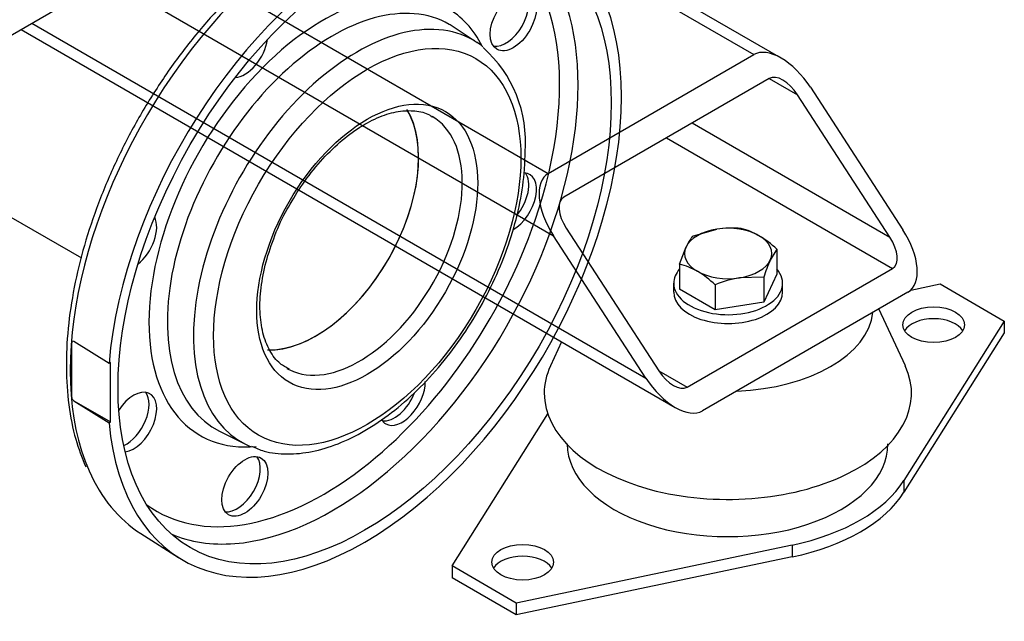
# Model space of a CAD drawing. Units: millimetres. Extents: x 154 to 6328, y 154 to 4415.
# Drawn here: x 5635 to 5927, y 2316 to 2494 of the extents above; entities that cross this region are included whole.
import ezdxf
from ezdxf.lldxf.tags import DXFTag

# ---------------------------------------------------------------- set-up
doc = ezdxf.new("R2010")
doc.units = ezdxf.units.MM
for name, color, linetype in [('11022_-_BS_4848_', 7, 'Continuous'), ('22003_OUTRIGGER_', 7, 'Continuous'), ('62012_DN80_PRESS', 7, 'Continuous'), ('63112_TEE_DN80_F', 7, 'Continuous'), ('Default', 7, 'Continuous'), ('M16_PLAIN_WASHER', 7, 'Continuous'), ('M16_X_30_LG_HEX_', 7, 'Continuous'), ('VMV_DN80_BRANCH_', 7, 'Continuous')]:
    doc.layers.add(name, color=color, linetype=linetype)
tags = doc.linetypes.add('PHANTOM2', pattern=[31.75, 15.875, -3.175, 3.175, -3.175, 3.175, -3.175]).pattern_tags.tags
tags[14:15] = [DXFTag(74, 4), DXFTag(75, 0), DXFTag(340, '0'), DXFTag(46, 0.0), DXFTag(50, 0.0), DXFTag(44, 0.0), DXFTag(45, 0.0)]
tags[12:13] = [DXFTag(74, 4), DXFTag(75, 0), DXFTag(340, '0'), DXFTag(46, 0.0), DXFTag(50, 0.0), DXFTag(44, 0.0), DXFTag(45, 0.0)]
tags[10:11] = [DXFTag(74, 4), DXFTag(75, 0), DXFTag(340, '0'), DXFTag(46, 0.0), DXFTag(50, 0.0), DXFTag(44, 0.0), DXFTag(45, 0.0)]
tags[8:9] = [DXFTag(74, 4), DXFTag(75, 0), DXFTag(340, '0'), DXFTag(46, 0.0), DXFTag(50, 0.0), DXFTag(44, 0.0), DXFTag(45, 0.0)]
tags[6:7] = [DXFTag(74, 4), DXFTag(75, 0), DXFTag(340, '0'), DXFTag(46, 0.0), DXFTag(50, 0.0), DXFTag(44, 0.0), DXFTag(45, 0.0)]
tags[4:5] = [DXFTag(74, 4), DXFTag(75, 0), DXFTag(340, '0'), DXFTag(46, 0.0), DXFTag(50, 0.0), DXFTag(44, 0.0), DXFTag(45, 0.0)]

# ---------------------------------------------------------------- blocks, each defined once
blk = doc.blocks.new('SE3')
at = {"layer": '11022_-_BS_4848_', "color": 7, "linetype": 'Continuous'}
for p, q in [((5860.74, 2482.89), (5802.76, 2516.37)), ((5676.7, 2515.16), (5791.76, 2448.73)), ((5799.75, 2514.46), (5852.68, 2483.9)), ((5661.47, 2506.37), (5793.28, 2430.26)), ((5638.62, 2493.18), (5820.7, 2388.06)), ((5635.47, 2491.36), (5829.39, 2379.39)), ((5791.76, 2448.73), (5852.68, 2483.9)), ((5857.25, 2476.87), (5796.33, 2441.69)), ((5857.25, 2476.87), (5865.63, 2472.03)), ((5869.43, 2474.23), (5896.85, 2432.02)), ((5893.04, 2429.82), (5865.63, 2472.03)), ((5834.41, 2463.68), (5893.04, 2429.82)), ((5826.79, 2459.28), (5893.8, 2420.59)), ((5797.09, 2432.46), (5824.51, 2390.25)), ((5820.7, 2388.06), (5793.28, 2430.26)), ((5832.88, 2385.42), (5893.8, 2420.59)), ((5898.37, 2413.56), (5837.45, 2378.38)), ((5824.51, 2390.25), (5832.88, 2385.42))]:
    blk.add_line(p, q, dxfattribs=at)
for centre, major_axis, start_param, end_param in [((5861.82, 2469.83), (-9.42, 13.89), 4.674582, 6.245379), ((5861.82, 2469.83), (4.71, -6.95), 1.53299, 3.103786), ((5800.9, 2434.66), (9.42, -13.89), 3.103786, 4.674582), ((5800.9, 2434.66), (4.71, -6.95), 3.103786, 4.674582), ((5889.23, 2427.62), (-9.42, 13.89), 3.103786, 4.674582), ((5889.23, 2427.62), (-4.71, 6.95), 3.103786, 4.674582), ((5828.31, 2392.45), (9.42, -13.89), 4.674582, 6.245379), ((5828.31, 2392.45), (-4.71, 6.95), 1.53299, 3.103786)]:
    blk.add_ellipse(centre, major_axis=major_axis, ratio=0.522879, start_param=start_param, end_param=end_param, dxfattribs=at)
at = {"layer": '22003_OUTRIGGER_', "color": 7, "linetype": 'Continuous'}
for p, q in [((5899.17, 2414.14), (5907.89, 2415.97)), ((5907.89, 2415.97), (5926.93, 2404.98)), ((5897.59, 2391.67), (5889.78, 2408.6)), ((5926.93, 2404.98), (5897.19, 2357.77)), ((5926.93, 2404.98), (5926.93, 2401.46)), ((5926.93, 2401.46), (5897.19, 2354.25)), ((5795.68, 2398.86), (5792.37, 2391.67)), ((5763.21, 2332.44), (5791.57, 2377.48)), ((5897.19, 2357.77), (5897.19, 2354.25)), ((5864.02, 2338.62), (5782.24, 2321.45)), ((5864.02, 2338.62), (5864.02, 2335.1)), ((5864.02, 2335.1), (5782.24, 2317.93)), ((5782.24, 2321.45), (5763.21, 2332.44)), ((5763.21, 2332.44), (5763.21, 2328.92)), ((5782.24, 2317.93), (5763.21, 2328.92)), ((5782.24, 2321.45), (5782.24, 2317.93))]:
    blk.add_line(p, q, dxfattribs=at)
for centre in [(5905.99, 2403.88), (5784.15, 2333.54)]:
    blk.add_ellipse(centre, major_axis=(-9.15, 0), ratio=0.57735, dxfattribs=at)
for centre, major_axis, start_param, end_param in [((5844.98, 2409.08), (-43.08, 0), 1.632389, 3.08), ((5905.99, 2400.37), (-9.15, 0), 3.480817, 5.943961), ((5844.98, 2383.58), (-54.44, 0), 6.02289, 6.283185), ((5844.98, 2383.58), (-54.44, 0), 0, 3.401888), ((5844.9, 2368.56), (-47.54, 0), 0, 3.141593), ((5845.07, 2368.71), (55.46, 0), 5.061177, 5.934397), ((5845.07, 2365.19), (55.46, 0), 5.061177, 5.934397), ((5784.15, 2330.02), (-9.15, 0), 3.480817, 5.943961)]:
    blk.add_ellipse(centre, major_axis=major_axis, ratio=0.57735, start_param=start_param, end_param=end_param, dxfattribs=at)
at = {"layer": '62012_DN80_PRESS', "color": 7, "linetype": 'PHANTOM2'}
for p, q in [((5770.68, 2487.44), (5763.51, 2492.16)), ((5651.1, 2398.92), (5650.5, 2399.02)), ((5650.5, 2381.93), (5650.5, 2399.02)), ((5661.55, 2392.45), (5651.1, 2398.92)), ((5661.93, 2392.67), (5661.55, 2392.45)), ((5661.93, 2375.09), (5661.93, 2392.67)), ((5650.5, 2381.93), (5651.1, 2381.33)), ((5651.1, 2381.33), (5661.55, 2374.87)), ((5651.1, 2381.33), (5661.93, 2375.09)), ((5661.55, 2374.87), (5661.93, 2375.09)), ((5694.33, 2372.34), (5702, 2368.49)), ((5670.92, 2342.08), (5682.15, 2334.94))]:
    blk.add_line(p, q, dxfattribs=at)
blk.add_arc((5747.65, 2458.05), 37.35, 355.3385, 48.373, dxfattribs=at)
for centre, major_axis, start_param, end_param in [((5725.79, 2434.06), (53.56, 92.77), 0.024695, 2.742579), ((5737.31, 2427.4), (53.85, 93.26), 2.456362, 8.539212), ((5725.1, 2434.45), (49.5, 85.75), 5.039001, 6.283185), ((5725.1, 2434.45), (36.57, 63.34), 0, 3.531581), ((5727.79, 2432.9), (51.47, 89.15), 3.517533, 5.910718), ((5779.13, 2495.17), (4.85, 8.39), 3.376808, 6.04797), ((5727.75, 2432.93), (34.61, 59.94), 0, 3.175502), ((5725.1, 2434.45), (36.57, 63.34), 5.924932, 6.283185), ((5735.18, 2428.64), (34.36, 59.51), 0, 3.175502), ((5727.75, 2432.93), (34.61, 59.94), 6.249276, 6.283185), ((5701.79, 2485.98), (-4.85, -8.39), 0.361977, 2.165712), ((5735.18, 2428.64), (34.36, 59.51), 6.249276, 6.283185), ((5735.18, 2428.64), (34.36, 59.51), 6.197829, 6.249276), ((5722.85, 2435.76), (21.54, 37.31), 3.437698, 5.975777), ((5735.79, 2428.28), (21.54, 37.31), 3.180183, 6.282029), ((5781.39, 2440.03), (-4.85, -8.39), 0.771673, 3.443628), ((5779.13, 2441.33), (4.85, 8.39), 4.413641, 6.04797), ((5668.82, 2428.88), (-4.85, -8.39), 0.975881, 2.779615), ((5725.1, 2434.45), (49.5, 85.75), 4.089162, 5.039001), ((5725.89, 2434), (-53.56, -92.78), -0.883284, -0.687513), ((5735.79, 2428.28), (21.54, 37.31), 3.141593, 3.180183), ((5668.82, 2375.04), (-4.85, -8.39), 0.413766, 4.620049), ((5748.42, 2382.92), (-4.85, -8.39), 0, 2.377979), ((5666.56, 2376.34), (4.85, 8.39), 3.83138, 6.04797), ((5746.16, 2384.23), (4.85, 8.39), 3.376808, 4.973985), ((5748.42, 2382.92), (-4.85, -8.39), 5.970939, 6.283185), ((5735.18, 2428.64), (34.36, 59.51), 3.175502, 3.217408), ((5699.53, 2357.31), (4.85, 8.39), 3.376808, 6.04797), ((5725.79, 2434.06), (53.56, 92.77), 2.742579, 3.116897), ((5725.1, 2434.45), (49.5, 85.75), 3.081763, 4.089162), ((5727.79, 2432.9), (51.47, 89.15), 3.210607, 3.517533)]:
    blk.add_ellipse(centre, major_axis=major_axis, ratio=0.57735, start_param=start_param, end_param=end_param, dxfattribs=at)
for centre, major_axis in [((5737.31, 2427.4), (51.69, 89.53)), ((5781.39, 2493.87), (-4.85, -8.39)), ((5738.08, 2426.96), (32.2, 55.78)), ((5738.08, 2426.96), (23.15, 40.1)), ((5701.79, 2356), (-4.85, -8.39))]:
    blk.add_ellipse(centre, major_axis=major_axis, ratio=0.57735, dxfattribs=at)
for points, knots in [([(5777.64, 2527.63), (5777.26, 2527.87), (5774.74, 2529.45), (5768.77, 2531.2), (5760.38, 2532.41), (5751.3, 2531.93), (5741.85, 2529.87), (5732.1, 2526.22), (5722.24, 2521.05), (5712.45, 2514.43), (5702.88, 2506.5), (5693.69, 2497.39), (5685.03, 2487.25), (5677.04, 2476.26), (5669.84, 2464.58), (5663.54, 2452.41), (5658.25, 2439.94), (5654.05, 2427.38), (5651.02, 2414.91), (5649.22, 2402.74), (5648.67, 2391.02), (5649.41, 2380.07), (5651.38, 2370), (5653.46, 2364.74), (5654.65, 2361.83)], [0, 0, 0, 0, 0.006816, 0.052789, 0.098826, 0.145296, 0.192335, 0.239835, 0.287594, 0.335448, 0.383282, 0.431072, 0.478816, 0.526525, 0.574215, 0.621905, 0.66961, 0.717346, 0.765133, 0.812989, 0.860926, 0.908942, 0.956996, 1, 1, 1, 1]), ([(5714.71, 2438.69), (5716.2, 2441.25), (5718.85, 2445.75), (5724.16, 2452.43), (5729.89, 2458.11), (5735.89, 2462.61), (5741.81, 2465.69), (5747.42, 2467.31), (5752.34, 2467.39), (5755.68, 2466.69), (5757, 2465.68), (5757.28, 2465.46)], [0, 0, 0, 0, 0.114622, 0.237903, 0.360866, 0.483315, 0.605137, 0.726533, 0.848189, 0.972297, 1, 1, 1, 1]), ([(5703.81, 2367.9), (5705.13, 2367.32), (5708.18, 2366), (5714.39, 2365.38), (5721.73, 2366.09), (5729.5, 2368.42), (5737.43, 2372.3), (5745.32, 2377.64), (5752.95, 2384.29), (5760.12, 2392.07), (5766.65, 2400.76), (5772.39, 2410.15), (5777.19, 2420), (5780.95, 2430.1), (5783.53, 2440.08), (5784.73, 2448.62), (5784.84, 2453.13), (5784.88, 2455.02)], [0, 0, 0, 0, 0.039495, 0.107017, 0.175526, 0.245526, 0.316649, 0.388264, 0.459898, 0.531416, 0.602826, 0.674179, 0.745539, 0.816962, 0.888514, 0.960266, 1, 1, 1, 1]), ([(5715.05, 2390.73), (5714, 2391.26), (5711.83, 2392.4), (5709.05, 2396.01), (5707, 2401.24), (5706.11, 2407.61), (5706.43, 2414.75), (5707.91, 2422.48), (5710.58, 2430.3), (5713.05, 2436), (5714.59, 2438.5), (5714.71, 2438.69)], [0, 0, 0, 0, 0.095679, 0.232424, 0.363338, 0.48971, 0.614866, 0.739961, 0.865374, 0.991099, 1, 1, 1, 1])]:
    blk.add_open_spline(points, degree=3, knots=knots, dxfattribs=at)
at = {"layer": '63112_TEE_DN80_F', "color": 7, "linetype": 'Continuous'}
blk.add_line((5524.21, 2427.12), (5746.98, 2555.74), dxfattribs=at)
at = {"layer": '63112_TEE_DN80_F', "color": 7, "linetype": 'PHANTOM2'}
blk.add_ellipse((5621.57, 2494.23), major_axis=(22.62, 39.17), ratio=0.57735, start_param=0, end_param=3.141593, dxfattribs=at)
at = {"layer": 'M16_PLAIN_WASHER', "color": 7, "linetype": 'Continuous'}
for p, q in [((5828.91, 2416.19), (5828.91, 2413.56)), ((5861.22, 2413.56), (5861.22, 2416.19))]:
    blk.add_line(p, q, dxfattribs=at)
for centre, start_param, end_param in [((5845.07, 2416.19), 5.814768, 6.283185), ((5845.07, 2416.19), 0, 3.61001), ((5845.07, 2413.56), 0, 3.141593)]:
    blk.add_ellipse(centre, major_axis=(-16.15, 0), ratio=0.57735, start_param=start_param, end_param=end_param, dxfattribs=at)
at = {"layer": 'M16_X_30_LG_HEX_', "color": 7, "linetype": 'Continuous'}
for p, q in [((5834.51, 2430.14), (5841.72, 2432.19)), ((5830.65, 2421.81), (5832.58, 2426.92)), ((5859.48, 2426.27), (5857.55, 2423.05)), ((5859.48, 2426.27), (5859.48, 2418.86)), ((5830.65, 2421.81), (5830.65, 2414.4)), ((5855.62, 2417.95), (5848.41, 2417.78)), ((5859.48, 2418.86), (5855.62, 2410.54)), ((5855.62, 2417.95), (5855.62, 2410.54)), ((5841.2, 2408.31), (5830.65, 2414.4)), ((5841.2, 2415.72), (5841.2, 2408.31)), ((5855.62, 2410.54), (5841.2, 2408.31))]:
    blk.add_line(p, q, dxfattribs=at)
for centre, radius, start, end in [((5846.01, 2403.46), 29.06, 84.2449, 98.497), ((5844.39, 2413.31), 19.59, 59.9266, 76.5973), ((5846.85, 2420.55), 15.62, 142.1357, 155.9368), ((5838.32, 2403.77), 30.89, 46.7651, 59.0576), ((5899.07, 2404.43), 45.5, 155.8362, 162.7109), ((5826.11, 2402.76), 19.59, 59.9266, 76.5973), ((5820.05, 2393.22), 30.89, 46.7651, 59.0576), ((5853.66, 2385.76), 32.45, 99.3005, 112.5642)]:
    blk.add_arc(centre, radius, start, end, dxfattribs=at)
for major_axis, start_param, end_param in [((-12.92, 0), 4.974188, 6.021386), ((12.92, 0), 0.785398, 1.832596), ((-12.92, 0), 2.879793, 3.926991), ((12.92, 0), 2.879793, 3.926991), ((12.92, 0), 4.974188, 6.021386), ((-12.92, 0), 0.785398, 1.832596)]:
    blk.add_ellipse((5845.07, 2424.99), major_axis=major_axis, ratio=0.57735, start_param=start_param, end_param=end_param, dxfattribs=at)
at = {"layer": 'VMV_DN80_BRANCH_', "color": 7, "linetype": 'PHANTOM2'}
blk.add_line((5598.95, 2455.06), (5653.34, 2423.66), dxfattribs=at)
for centre, major_axis, start_param, end_param in [((5621.57, 2494.23), (22.62, 39.17), 0, 3.141593), ((5722.85, 2435.76), (21.54, 37.31), 3.456987, 5.981481)]:
    blk.add_ellipse(centre, major_axis=major_axis, ratio=0.57735, start_param=start_param, end_param=end_param, dxfattribs=at)

msp = doc.modelspace()

# ---------------------------------------------------------------- block references
at = {"layer": 'Default'}
msp.add_blockref('SE3', (0, 0), dxfattribs=at)

doc.saveas('drawing.dxf')
